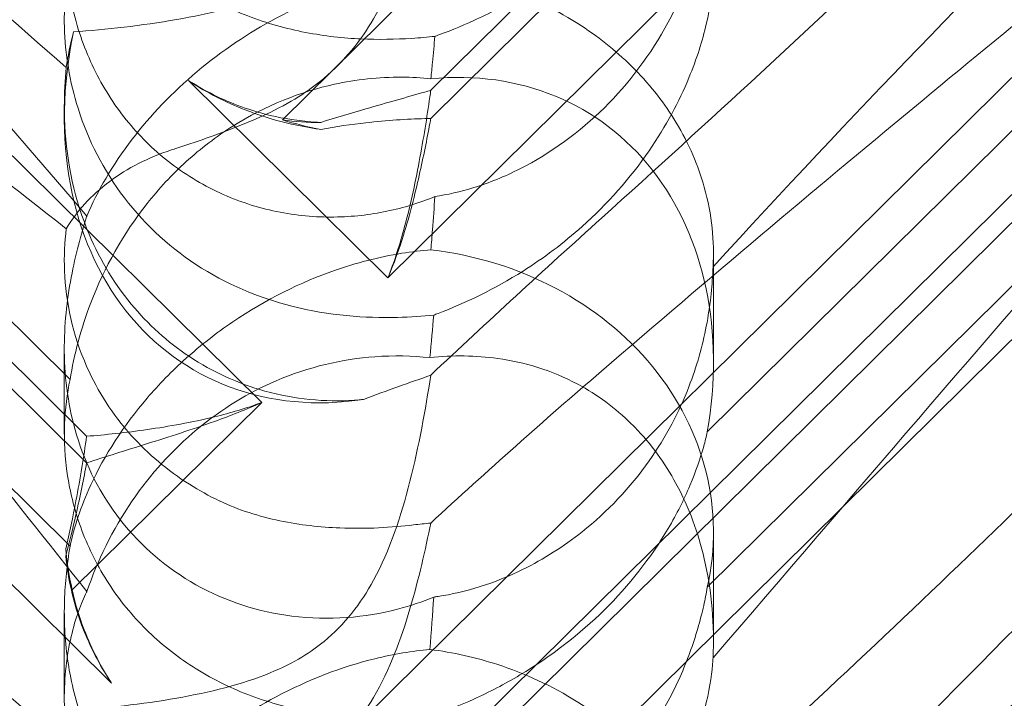
# Model space of a CAD drawing. Extents: x 13340 to 25672, y -14462 to -3013.
# Drawn here: x 20047 to 20090, y -11547 to -11517 of the extents above; entities that cross this region are included whole.
import ezdxf

# ---------------------------------------------------------------- set-up
doc = ezdxf.new("R2010")
doc.units = 0
doc.header["$MEASUREMENT"] = 0

# ---------------------------------------------------------------- blocks, each defined once
blk = doc.blocks.new('A$C4abac02f')
at = {"color": 0, "linetype": 'Continuous', "lineweight": 0}
for p, q in [((20058.934, -11521.442), (20127.2, -11453.981)), ((20114.285, -11471.854), (20065.415, -11520.147)), ((20114.285, -11473.083), (20065.415, -11521.377)), ((20117.993, -11474.529), (20063.544, -11528.336)), ((20005.834, -11482.214), (20058.025, -11533.79)), ((20058.934, -11551.089), (20127.2, -11483.627)), ((20050.374, -11536.423), (20011.803, -11498.307)), ((20114.285, -11501.5), (20065.415, -11549.794)), ((20050.374, -11535.263), (20016.73, -11502.016)), ((20114.285, -11502.729), (20065.415, -11551.023)), ((20117.993, -11504.175), (20063.544, -11557.983)), ((20051.465, -11546.046), (20011.342, -11506.396)), ((20077.498, -11535.076), (20104.713, -11508.182)), ((20026.394, -11509.8), (20049.65, -11532.782)), ((20077.498, -11541.86), (20104.713, -11514.967)), ((20026.394, -11517.078), (20049.65, -11540.06)), ((20063.544, -11528.336), (20054.83, -11519.725)), ((20049.399, -11521.37), (20049.399, -11520.866)), ((20077.768, -11532.016), (20077.768, -11527.274)), ((20049.399, -11535.165), (20049.399, -11531.413)), ((20058.025, -11533.79), (20049.727, -11541.991)), ((20077.768, -11544.2), (20077.768, -11539.458)), ((20049.399, -11546.696), (20049.399, -11542.944))]:
    blk.add_line(p, q, dxfattribs=at)
at = {"color": 0, "linetype": 'Continuous', "lineweight": 0, "extrusion": (0, 0, -1)}
for centre, major_axis, ratio, start_param, end_param in [((20063.583, -11517.994), (-8.737, -14.245), 0.784388, -0.585787, 1.147406), ((20063.583, -11535.392), (-8.737, -14.245), 0.784388, 2.607833, 4.243939), ((20063.583, -11509.753), (-14.183, 0.247), 0.873709, -1.37461, -1.252038), ((20063.583, -11505.746), (-8.737, -14.245), 0.784388, -0.452236, -0.329663), ((20063.583, -11539.399), (-14.183, 0.247), 0.873709, 1.685458, 3.321564), ((20063.583, -11535.392), (-8.737, -14.245), 0.784388, 0.69178, 0.814353), ((20063.583, -11539.399), (-14.183, 0.247), 0.873709, -0.230594, -0.108021)]:
    blk.add_ellipse(centre, major_axis=major_axis, ratio=ratio, start_param=start_param, end_param=end_param, dxfattribs=at)
at = {"color": 0, "linetype": 'Continuous', "lineweight": 0}
for points, knots in [([(20020.379, -11491.553), (20021.036, -11492.278), (20021.722, -11493.021), (20026.599, -11498.204), (20031.388, -11502.834), (20040.621, -11511.355), (20045.015, -11515.264), (20049.487, -11519.146)], [15.867439, 15.867439, 15.867439, 15.867439, 16.278815, 16.278815, 18.675757, 18.675757, 20.663569, 20.663569, 20.663569, 20.663569]), ([(20010.163, -11494.829), (20010.082, -11494.836), (20010.009, -11494.845), (20009.663, -11494.918), (20009.501, -11495.069), (20010.086, -11496.048), (20011.092, -11496.996), (20015.15, -11500.243), (20018.315, -11502.589), (20026.599, -11508.724), (20031.388, -11512.276), (20040.621, -11519.286), (20045.015, -11522.676), (20049.487, -11526.202)], [9.892609, 9.892609, 9.892609, 9.892609, 10.252484, 10.252484, 11.828724, 11.828724, 13.905795, 13.905795, 16.278815, 16.278815, 18.675757, 18.675757, 20.663569, 20.663569, 20.663569, 20.663569]), ([(20050.383, -11525.64), (20043.488, -11517.583), (20037.096, -11510.488), (20027.327, -11501.43), (20023.312, -11498.296), (20019.138, -11496.296), (20018.755, -11496.125), (20018.376, -11495.969)], [0.744825, 0.744825, 0.744825, 0.744825, 4.153495, 4.153495, 6.55298, 6.55298, 6.798196, 6.798196, 6.798196, 6.798196]), ([(20072.872, -11532.418), (20082.304, -11524.308), (20091.163, -11517.028), (20104.363, -11506.427), (20108.8, -11502.955), (20113.952, -11498.737), (20115.22, -11497.614), (20116.253, -11496.412), (20116.362, -11496.115), (20116.132, -11495.928), (20116.021, -11495.886), (20115.719, -11495.885), (20115.605, -11495.893), (20115.35, -11495.929), (20115.228, -11495.951), (20114.958, -11496.01), (20114.819, -11496.045), (20114.481, -11496.138), (20114.281, -11496.2), (20113.431, -11496.484), (20112.642, -11496.803), (20110.47, -11497.856), (20108.943, -11498.718), (20103.529, -11502.389), (20099.715, -11505.598), (20089.724, -11515.068), (20083.907, -11521.159), (20077.752, -11527.854)], [0, 0, 0, 0, 3.809464, 3.809464, 6.793872, 6.793872, 8.891779, 8.891779, 10.345777, 10.345777, 10.858696, 10.858696, 11.082023, 11.082023, 11.254541, 11.254541, 11.428064, 11.428064, 11.676888, 11.676888, 12.567912, 12.567912, 13.801165, 13.801165, 16.215927, 16.215927, 19.082552, 19.082552, 19.082552, 19.082552]), ([(20072.872, -11525.734), (20082.304, -11517.233), (20091.163, -11508.873), (20100.166, -11499.636), (20101.665, -11498.063), (20103.058, -11496.563)], [0, 0, 0, 0, 3.809464, 3.809464, 4.634078, 4.634078, 4.634078, 4.634078]), ([(20049.65, -11503.135), (20049.519, -11503.742), (20049.431, -11504.425), (20049.382, -11505.79), (20049.418, -11506.551), (20049.662, -11508.127), (20049.87, -11508.942), (20050.471, -11510.537), (20050.864, -11511.319), (20051.813, -11512.78), (20052.369, -11513.458), (20052.977, -11514.059), (20053.585, -11514.659), (20054.275, -11515.213), (20055.775, -11516.172), (20056.583, -11516.577), (20058.247, -11517.22), (20059.103, -11517.458), (20060.783, -11517.782), (20061.605, -11517.869), (20063.11, -11517.938), (20063.88, -11517.925), (20064.94, -11517.856), (20065.28, -11517.825), (20065.596, -11517.791)], [8.424608, 8.424608, 8.424608, 8.424608, 8.672959, 8.672959, 8.930855, 8.930855, 9.188751, 9.188751, 9.446647, 9.446647, 9.704543, 9.704543, 9.704543, 9.962439, 9.962439, 10.220335, 10.220335, 10.478231, 10.478231, 10.736127, 10.736127, 10.985977, 10.985977, 11.112966, 11.112966, 11.112966, 11.112966]), ([(20050.383, -11542.049), (20043.488, -11533.375), (20037.096, -11525.234), (20027.327, -11513.807), (20023.312, -11509.453), (20019.138, -11505.805), (20018.755, -11505.479), (20018.376, -11505.165)], [0.744825, 0.744825, 0.744825, 0.744825, 4.153495, 4.153495, 6.55298, 6.55298, 6.798196, 6.798196, 6.798196, 6.798196]), ([(20065.596, -11517.791), (20066.132, -11517.597), (20066.705, -11517.368), (20067.957, -11516.798), (20068.641, -11516.445), (20070.654, -11515.246), (20071.942, -11514.249), (20074.06, -11512.157), (20075.043, -11510.909), (20076.164, -11509.011), (20076.481, -11508.374), (20076.996, -11507.157), (20077.194, -11506.576), (20077.399, -11505.844), (20077.452, -11505.634), (20077.498, -11505.429)], [3.045204, 3.045204, 3.045204, 3.045204, 3.243554, 3.243554, 3.468142, 3.468142, 3.917318, 3.917318, 4.366493, 4.366493, 4.591081, 4.591081, 4.815668, 4.815668, 4.904657, 4.904657, 4.904657, 4.904657]), ([(20103.058, -11526.209), (20106.707, -11522.28), (20109.636, -11518.845), (20113.952, -11513.068), (20115.22, -11510.906), (20116.253, -11508.271), (20116.362, -11507.473), (20116.132, -11506.808), (20116.021, -11506.626), (20115.719, -11506.465), (20115.605, -11506.427), (20115.35, -11506.398), (20115.228, -11506.4), (20114.958, -11506.431), (20114.819, -11506.461), (20114.481, -11506.555), (20114.281, -11506.629), (20113.431, -11506.993), (20112.642, -11507.465), (20110.47, -11509.032), (20108.943, -11510.318), (20103.529, -11515.443), (20099.715, -11519.603), (20089.724, -11530.95), (20083.907, -11537.799), (20077.752, -11544.941)], [4.634078, 4.634078, 4.634078, 4.634078, 6.793872, 6.793872, 8.891779, 8.891779, 10.345777, 10.345777, 10.858696, 10.858696, 11.082023, 11.082023, 11.254541, 11.254541, 11.428064, 11.428064, 11.676888, 11.676888, 12.567912, 12.567912, 13.801165, 13.801165, 16.215927, 16.215927, 19.082552, 19.082552, 19.082552, 19.082552]), ([(20065.41, -11509.409), (20065.183, -11510.543), (20064.891, -11511.85), (20064.116, -11514.46), (20063.621, -11515.809), (20062.636, -11517.498), (20062.322, -11517.959), (20061.596, -11518.839), (20061.195, -11519.245), (20060.751, -11519.62)], [1.6870118, 1.6870118, 1.6870118, 1.6870118, 1.9297069, 1.9297069, 2.1717669, 2.1717669, 2.2664293, 2.2664293, 2.3614409, 2.3614409, 2.3614409, 2.3614409]), ([(20049.65, -11510.414), (20049.519, -11511.189), (20049.431, -11512.018), (20049.382, -11513.619), (20049.418, -11514.483), (20049.662, -11516.226), (20049.87, -11517.105), (20050.471, -11518.797), (20050.864, -11519.612), (20051.813, -11521.115), (20052.369, -11521.802), (20052.977, -11522.403), (20053.585, -11523.004), (20054.275, -11523.548), (20055.775, -11524.465), (20056.583, -11524.837), (20058.247, -11525.382), (20059.103, -11525.556), (20060.783, -11525.714), (20061.605, -11525.698), (20063.11, -11525.531), (20063.88, -11525.37), (20064.94, -11525.044), (20065.28, -11524.921), (20065.596, -11524.792)], [8.424608, 8.424608, 8.424608, 8.424608, 8.672959, 8.672959, 8.930855, 8.930855, 9.188751, 9.188751, 9.446647, 9.446647, 9.704543, 9.704543, 9.704543, 9.962439, 9.962439, 10.220335, 10.220335, 10.478231, 10.478231, 10.736127, 10.736127, 10.985977, 10.985977, 11.112966, 11.112966, 11.112966, 11.112966]), ([(20065.544, -11529.969), (20065.056, -11530.016), (20064.526, -11530.053), (20062.545, -11530.104), (20060.977, -11529.996), (20057.9, -11529.216), (20056.466, -11528.619), (20053.886, -11526.923), (20052.765, -11525.866), (20050.963, -11523.391), (20050.333, -11522.056), (20049.583, -11519.536), (20049.41, -11518.324), (20049.39, -11516.123), (20049.51, -11515.18), (20049.888, -11513.556), (20050.134, -11512.914), (20050.377, -11512.417), (20050.38, -11512.41), (20050.383, -11512.403)], [6.200217, 6.200217, 6.200217, 6.200217, 6.405815, 6.405815, 6.91435, 6.91435, 7.365922, 7.365922, 7.799981, 7.799981, 8.229132, 8.229132, 8.61452, 8.61452, 8.96222, 8.96222, 9.305907, 9.305907, 9.310787, 9.310787, 9.310787, 9.310787]), ([(20065.596, -11524.792), (20066.132, -11524.71), (20066.705, -11524.581), (20067.957, -11524.193), (20068.641, -11523.918), (20070.654, -11522.901), (20071.942, -11521.955), (20074.06, -11519.863), (20075.043, -11518.564), (20076.164, -11516.484), (20076.481, -11515.769), (20076.996, -11514.358), (20077.194, -11513.662), (20077.399, -11512.748), (20077.452, -11512.481), (20077.498, -11512.214)], [3.045204, 3.045204, 3.045204, 3.045204, 3.243554, 3.243554, 3.468142, 3.468142, 3.917318, 3.917318, 4.366493, 4.366493, 4.591081, 4.591081, 4.815668, 4.815668, 4.904657, 4.904657, 4.904657, 4.904657]), ([(20060.751, -11514.577), (20060.215, -11515.02), (20059.471, -11515.509), (20057.149, -11516.463), (20055.74, -11516.805), (20052.773, -11517.327), (20051.209, -11517.494), (20049.807, -11517.598)], [0, 0, 0, 0, 0.2108998, 0.2108998, 0.4532032, 0.4532032, 0.7136693, 0.7136693, 0.7136693, 0.7136693]), ([(20050.383, -11525.64), (20050.848, -11524.557), (20051.499, -11523.418), (20053.166, -11521.242), (20054.116, -11520.243), (20056.282, -11518.425), (20057.444, -11517.645), (20060.082, -11516.24), (20061.54, -11515.687), (20063.798, -11515.133), (20064.602, -11515), (20065.377, -11514.93)], [5.234746, 5.234746, 5.234746, 5.234746, 5.54822, 5.54822, 5.835046, 5.835046, 6.117419, 6.117419, 6.450005, 6.450005, 6.641461, 6.641461, 6.641461, 6.641461]), ([(20074.19, -11519.099), (20073.474, -11518.392), (20072.684, -11517.769), (20070.696, -11516.506), (20069.505, -11515.97), (20067.379, -11515.279), (20066.386, -11515.057), (20065.377, -11514.93)], [-3.003967, -3.003967, -3.003967, -3.003967, -2.590179, -2.590179, -2.026922, -2.026922, -1.561112, -1.561112, -1.561112, -1.561112]), ([(20077.752, -11515.294), (20077.749, -11515.336), (20077.746, -11515.379), (20077.708, -11515.9), (20077.629, -11516.512), (20077.287, -11517.976), (20077.038, -11518.775), (20076.269, -11520.628), (20075.695, -11521.713), (20074.124, -11523.992), (20073.125, -11525.119), (20071.216, -11526.827), (20070.342, -11527.48), (20069.446, -11528.046), (20068.2, -11528.833), (20066.928, -11529.438), (20065.668, -11529.922), (20065.606, -11529.946), (20065.544, -11529.969)], [6.808223, 6.808223, 6.808223, 6.808223, 6.838917, 6.838917, 7.168203, 7.168203, 7.489185, 7.489185, 7.884391, 7.884391, 8.327882, 8.327882, 8.659941, 8.659941, 8.659941, 9.122051, 9.122051, 9.14637, 9.14637, 9.14637, 9.14637]), ([(20065.596, -11517.791), (20065.56, -11518.157), (20065.524, -11518.539), (20065.465, -11519.159), (20065.443, -11519.398), (20065.421, -11519.642)], [8.5023876, 8.5023876, 8.5023876, 8.5023876, 8.6649959, 8.6649959, 8.7617863, 8.7617863, 8.7617863, 8.7617863]), ([(20077.752, -11527.854), (20077.811, -11526.764), (20077.707, -11525.59), (20077.106, -11523.454), (20076.706, -11522.497), (20075.644, -11520.744), (20075.045, -11519.968), (20074.284, -11519.193), (20074.237, -11519.146), (20074.19, -11519.099)], [-4.6011, -4.6011, -4.6011, -4.6011, -3.947702, -3.947702, -3.450402, -3.450402, -3.031118, -3.031118, -3.003967, -3.003967, -3.003967, -3.003967]), ([(20065.421, -11519.642), (20065.003, -11519.6), (20064.576, -11519.577), (20063.148, -11519.57), (20062.136, -11519.682), (20059.75, -11520.203), (20058.188, -11520.815), (20056.043, -11522.17), (20055.359, -11522.691), (20054.099, -11523.835), (20053.523, -11524.457), (20051.993, -11526.386), (20051.142, -11527.902), (20050.122, -11530.573), (20049.827, -11531.719), (20049.65, -11532.782)], [2.301423, 2.301423, 2.301423, 2.301423, 2.436149, 2.436149, 2.749398, 2.749398, 3.240858, 3.240858, 3.486589, 3.486589, 3.732319, 3.732319, 4.227448, 4.227448, 4.594556, 4.594556, 4.594556, 4.594556]), ([(20060.751, -11519.62), (20060.215, -11520.073), (20059.471, -11520.589), (20057.149, -11521.717), (20055.74, -11522.21), (20054.233, -11522.702), (20054.156, -11522.727), (20054.079, -11522.752)], [0, 0, 0, 0, 0.2108998, 0.2108998, 0.4532032, 0.4532032, 0.466263, 0.466263, 0.466263, 0.466263]), ([(20054.83, -11519.725), (20054.899, -11519.771), (20054.97, -11519.817), (20055.797, -11520.341), (20056.614, -11520.745), (20057.692, -11521.151), (20057.931, -11521.233), (20058.17, -11521.309)], [5.087435, 5.087435, 5.087435, 5.087435, 5.1117169, 5.1117169, 5.3711624, 5.3711624, 5.4438803, 5.4438803, 5.4438803, 5.4438803]), ([(20058.17, -11521.186), (20057.931, -11521.124), (20057.692, -11521.054), (20056.614, -11520.698), (20055.797, -11520.321), (20054.97, -11519.814), (20054.899, -11519.77), (20054.83, -11519.725)], [4.2606624, 4.2606624, 4.2606624, 4.2606624, 4.3333803, 4.3333803, 4.5928258, 4.5928258, 4.6171077, 4.6171077, 4.6171077, 4.6171077]), ([(20065.415, -11520.147), (20065.33, -11520.172), (20065.243, -11520.198), (20064.37, -11520.45), (20063.497, -11520.693), (20061.938, -11521.144), (20061.276, -11521.34), (20060.607, -11521.554)], [3.8311965, 3.8311965, 3.8311965, 3.8311965, 3.8654979, 3.8654979, 4.1769445, 4.1769445, 4.3934401, 4.3934401, 4.3934401, 4.3934401]), ([(20063.544, -11528.336), (20063.807, -11527.672), (20064.027, -11526.984), (20064.5, -11525.278), (20064.721, -11524.253), (20065.095, -11522.272), (20065.247, -11521.317), (20065.388, -11520.341), (20065.402, -11520.244), (20065.415, -11520.147)], [5.525418, 5.525418, 5.525418, 5.525418, 5.7396082, 5.7396082, 6.0510548, 6.0510548, 6.3625014, 6.3625014, 6.3968029, 6.3968029, 6.3968029, 6.3968029]), ([(20049.399, -11520.866), (20049.399, -11521.042), (20049.402, -11521.219), (20049.461, -11522.998), (20049.759, -11524.637), (20050.86, -11527.386), (20051.506, -11528.497), (20053.054, -11530.37), (20053.908, -11531.145), (20055.881, -11532.456), (20056.997, -11532.965), (20059.468, -11533.65), (20060.796, -11533.773), (20062.214, -11533.677), (20062.348, -11533.666), (20062.48, -11533.653)], [1.667839, 1.667839, 1.667839, 1.667839, 1.724788, 1.724788, 2.235551, 2.235551, 2.617943, 2.617943, 2.957606, 2.957606, 3.317442, 3.317442, 3.717547, 3.717547, 3.759563, 3.759563, 3.759563, 3.759563]), ([(20020.379, -11521.199), (20021.036, -11521.925), (20021.722, -11522.667), (20026.599, -11527.85), (20031.388, -11532.48), (20040.621, -11541.002), (20045.015, -11544.91), (20049.487, -11548.793)], [15.867439, 15.867439, 15.867439, 15.867439, 16.278815, 16.278815, 18.675757, 18.675757, 20.663569, 20.663569, 20.663569, 20.663569]), ([(20060.607, -11521.554), (20060.414, -11521.545), (20060.219, -11521.531), (20059.408, -11521.454), (20058.785, -11521.346), (20058.17, -11521.186)], [4.0146681, 4.0146681, 4.0146681, 4.0146681, 4.0739348, 4.0739348, 4.2606624, 4.2606624, 4.2606624, 4.2606624]), ([(20060.607, -11521.858), (20060.414, -11521.831), (20060.219, -11521.8), (20059.408, -11521.654), (20058.785, -11521.503), (20058.17, -11521.309)], [4.0146681, 4.0146681, 4.0146681, 4.0146681, 4.0739348, 4.0739348, 4.2606624, 4.2606624, 4.2606624, 4.2606624]), ([(20065.415, -11521.377), (20065.33, -11521.378), (20065.243, -11521.381), (20064.37, -11521.407), (20063.497, -11521.463), (20061.938, -11521.639), (20061.276, -11521.734), (20060.607, -11521.858)], [3.8311965, 3.8311965, 3.8311965, 3.8311965, 3.8654979, 3.8654979, 4.1769445, 4.1769445, 4.3934401, 4.3934401, 4.3934401, 4.3934401]), ([(20063.544, -11528.336), (20063.807, -11527.725), (20064.027, -11527.101), (20064.5, -11525.585), (20064.721, -11524.698), (20065.095, -11523.043), (20065.247, -11522.274), (20065.388, -11521.524), (20065.402, -11521.45), (20065.415, -11521.377)], [5.525418, 5.525418, 5.525418, 5.525418, 5.7396082, 5.7396082, 6.0510548, 6.0510548, 6.3625014, 6.3625014, 6.3968029, 6.3968029, 6.3968029, 6.3968029]), ([(20054.079, -11522.752), (20053.068, -11523.079), (20052.156, -11523.555), (20050.567, -11524.735), (20049.921, -11525.443), (20049.487, -11526.202)], [0, 0, 0, 0, 0.3495311, 0.3495311, 0.7227276, 0.7227276, 0.7227276, 0.7227276]), ([(20010.163, -11524.476), (20010.082, -11524.482), (20010.009, -11524.491), (20009.663, -11524.564), (20009.501, -11524.715), (20010.086, -11525.694), (20011.092, -11526.643), (20015.15, -11529.889), (20018.315, -11532.236), (20026.599, -11538.371), (20031.388, -11541.922), (20040.621, -11548.932), (20045.015, -11552.323), (20049.487, -11555.849)], [9.892609, 9.892609, 9.892609, 9.892609, 10.252484, 10.252484, 11.828724, 11.828724, 13.905795, 13.905795, 16.278815, 16.278815, 18.675757, 18.675757, 20.663569, 20.663569, 20.663569, 20.663569]), ([(20065.596, -11524.792), (20065.56, -11525.269), (20065.524, -11525.754), (20065.465, -11526.527), (20065.443, -11526.82), (20065.421, -11527.117)], [8.5023876, 8.5023876, 8.5023876, 8.5023876, 8.6649959, 8.6649959, 8.7617863, 8.7617863, 8.7617863, 8.7617863]), ([(20050.383, -11555.287), (20043.488, -11547.23), (20037.096, -11540.134), (20027.327, -11531.076), (20023.312, -11527.942), (20019.138, -11525.942), (20018.755, -11525.771), (20018.376, -11525.615)], [0.744825, 0.744825, 0.744825, 0.744825, 4.153495, 4.153495, 6.55298, 6.55298, 6.798196, 6.798196, 6.798196, 6.798196]), ([(20065.544, -11542.287), (20065.056, -11542.488), (20064.526, -11542.669), (20062.545, -11543.184), (20060.977, -11543.326), (20057.9, -11542.936), (20056.466, -11542.483), (20053.886, -11541.038), (20052.765, -11540.088), (20050.963, -11537.79), (20050.333, -11536.518), (20049.583, -11534.026), (20049.41, -11532.789), (20049.39, -11530.412), (20049.51, -11529.334), (20049.888, -11527.323), (20050.134, -11526.441), (20050.377, -11525.662), (20050.38, -11525.651), (20050.383, -11525.64)], [6.200217, 6.200217, 6.200217, 6.200217, 6.405815, 6.405815, 6.91435, 6.91435, 7.365922, 7.365922, 7.799981, 7.799981, 8.229132, 8.229132, 8.61452, 8.61452, 8.96222, 8.96222, 9.305907, 9.305907, 9.310787, 9.310787, 9.310787, 9.310787]), ([(20072.872, -11562.064), (20082.304, -11553.954), (20091.163, -11546.674), (20104.363, -11536.074), (20108.8, -11532.601), (20113.952, -11528.383), (20115.22, -11527.261), (20116.253, -11526.059), (20116.362, -11525.761), (20116.132, -11525.574), (20116.021, -11525.532), (20115.719, -11525.532), (20115.605, -11525.539), (20115.35, -11525.575), (20115.228, -11525.597), (20114.958, -11525.656), (20114.819, -11525.691), (20114.481, -11525.784), (20114.281, -11525.847), (20113.431, -11526.131), (20112.642, -11526.45), (20110.47, -11527.503), (20108.943, -11528.365), (20103.529, -11532.035), (20099.715, -11535.244), (20089.724, -11544.714), (20083.907, -11550.805), (20077.752, -11557.5)], [0, 0, 0, 0, 3.809464, 3.809464, 6.793872, 6.793872, 8.891779, 8.891779, 10.345777, 10.345777, 10.858696, 10.858696, 11.082023, 11.082023, 11.254541, 11.254541, 11.428064, 11.428064, 11.676888, 11.676888, 12.567912, 12.567912, 13.801165, 13.801165, 16.215927, 16.215927, 19.082552, 19.082552, 19.082552, 19.082552]), ([(20049.487, -11526.202), (20049.415, -11526.771), (20049.382, -11527.386), (20049.461, -11529.383), (20049.759, -11530.825), (20050.86, -11533.294), (20051.506, -11534.309), (20053.054, -11536.036), (20053.908, -11536.758), (20055.286, -11537.627), (20055.723, -11537.867), (20056.173, -11538.083)], [1.476307, 1.476307, 1.476307, 1.476307, 1.724788, 1.724788, 2.235551, 2.235551, 2.617943, 2.617943, 2.957606, 2.957606, 3.106372, 3.106372, 3.106372, 3.106372]), ([(20072.872, -11555.381), (20082.304, -11546.879), (20091.163, -11538.519), (20100.166, -11529.282), (20101.665, -11527.71), (20103.058, -11526.209)], [0, 0, 0, 0, 3.809464, 3.809464, 4.634078, 4.634078, 4.634078, 4.634078]), ([(20065.421, -11527.117), (20065.003, -11527.15), (20064.576, -11527.2), (20063.148, -11527.43), (20062.136, -11527.694), (20059.75, -11528.527), (20058.188, -11529.295), (20056.043, -11530.753), (20055.359, -11531.289), (20054.099, -11532.416), (20053.523, -11533.008), (20051.993, -11534.791), (20051.142, -11536.119), (20050.122, -11538.335), (20049.827, -11539.248), (20049.65, -11540.06)], [2.301423, 2.301423, 2.301423, 2.301423, 2.436149, 2.436149, 2.749398, 2.749398, 3.240858, 3.240858, 3.486589, 3.486589, 3.732319, 3.732319, 4.227448, 4.227448, 4.594556, 4.594556, 4.594556, 4.594556]), ([(20077.752, -11527.854), (20077.749, -11527.918), (20077.746, -11527.983), (20077.708, -11528.758), (20077.629, -11529.562), (20077.287, -11531.32), (20077.038, -11532.212), (20076.269, -11534.192), (20075.695, -11535.291), (20074.124, -11537.514), (20073.125, -11538.564), (20071.216, -11540.081), (20070.342, -11540.634), (20069.446, -11541.076), (20068.2, -11541.69), (20066.928, -11542.081), (20065.668, -11542.27), (20065.606, -11542.279), (20065.544, -11542.287)], [6.808223, 6.808223, 6.808223, 6.808223, 6.838917, 6.838917, 7.168203, 7.168203, 7.489185, 7.489185, 7.884391, 7.884391, 8.327882, 8.327882, 8.659941, 8.659941, 8.659941, 9.122051, 9.122051, 9.14637, 9.14637, 9.14637, 9.14637]), ([(20050.383, -11542.049), (20050.848, -11540.706), (20051.499, -11539.358), (20053.166, -11536.921), (20054.116, -11535.864), (20056.282, -11534.065), (20057.444, -11533.36), (20060.082, -11532.23), (20061.54, -11531.892), (20063.798, -11531.727), (20064.602, -11531.746), (20065.377, -11531.828)], [5.234746, 5.234746, 5.234746, 5.234746, 5.54822, 5.54822, 5.835046, 5.835046, 6.117419, 6.117419, 6.450005, 6.450005, 6.641461, 6.641461, 6.641461, 6.641461]), ([(20074.19, -11534.729), (20073.474, -11534.021), (20072.684, -11533.444), (20070.696, -11532.38), (20069.505, -11532.026), (20067.379, -11531.729), (20066.386, -11531.718), (20065.377, -11531.828)], [-3.003967, -3.003967, -3.003967, -3.003967, -2.590179, -2.590179, -2.026922, -2.026922, -1.561112, -1.561112, -1.561112, -1.561112]), ([(20065.41, -11532.597), (20065.183, -11534.104), (20064.891, -11535.704), (20064.116, -11538.749), (20063.621, -11540.25), (20062.636, -11542.057), (20062.322, -11542.542), (20061.596, -11543.448), (20061.195, -11543.856), (20060.751, -11544.223)], [1.6870118, 1.6870118, 1.6870118, 1.6870118, 1.9297069, 1.9297069, 2.1717669, 2.1717669, 2.2664293, 2.2664293, 2.3614409, 2.3614409, 2.3614409, 2.3614409]), ([(20049.65, -11532.782), (20049.519, -11533.388), (20049.431, -11534.072), (20049.382, -11535.436), (20049.418, -11536.198), (20049.662, -11537.774), (20049.87, -11538.588), (20050.471, -11540.183), (20050.864, -11540.966), (20051.813, -11542.426), (20052.369, -11543.104), (20052.977, -11543.705), (20053.585, -11544.306), (20054.275, -11544.86), (20055.775, -11545.819), (20056.583, -11546.224), (20058.247, -11546.866), (20059.103, -11547.104), (20060.783, -11547.428), (20061.605, -11547.515), (20063.11, -11547.585), (20063.88, -11547.571), (20064.94, -11547.502), (20065.28, -11547.471), (20065.596, -11547.438)], [8.424608, 8.424608, 8.424608, 8.424608, 8.672959, 8.672959, 8.930855, 8.930855, 9.188751, 9.188751, 9.446647, 9.446647, 9.704543, 9.704543, 9.704543, 9.962439, 9.962439, 10.220335, 10.220335, 10.478231, 10.478231, 10.736127, 10.736127, 10.985977, 10.985977, 11.112966, 11.112966, 11.112966, 11.112966]), ([(20050.374, -11536.423), (20051.189, -11536.158), (20052.087, -11535.88), (20053.977, -11535.285), (20054.969, -11534.97), (20056.656, -11534.365), (20057.35, -11534.096), (20058.025, -11533.79)], [3.8441239, 3.8441239, 3.8441239, 3.8441239, 4.1615449, 4.1615449, 4.4799349, 4.4799349, 4.7039593, 4.7039593, 4.7039593, 4.7039593]), ([(20050.374, -11535.263), (20051.189, -11535.198), (20052.087, -11535.104), (20053.977, -11534.833), (20054.969, -11534.656), (20056.656, -11534.244), (20057.35, -11534.042), (20058.025, -11533.79)], [3.8441239, 3.8441239, 3.8441239, 3.8441239, 4.1615449, 4.1615449, 4.4799349, 4.4799349, 4.7039593, 4.7039593, 4.7039593, 4.7039593]), ([(20050.383, -11571.696), (20043.488, -11563.021), (20037.096, -11554.88), (20027.327, -11543.454), (20023.312, -11539.099), (20019.138, -11535.451), (20018.755, -11535.125), (20018.376, -11534.812)], [0.744825, 0.744825, 0.744825, 0.744825, 4.153495, 4.153495, 6.55298, 6.55298, 6.798196, 6.798196, 6.798196, 6.798196]), ([(20077.752, -11544.941), (20077.811, -11543.54), (20077.707, -11542.07), (20077.106, -11539.502), (20076.706, -11538.386), (20075.644, -11536.433), (20075.045, -11535.604), (20074.284, -11534.822), (20074.237, -11534.775), (20074.19, -11534.729)], [-4.6011, -4.6011, -4.6011, -4.6011, -3.947702, -3.947702, -3.450402, -3.450402, -3.031118, -3.031118, -3.003967, -3.003967, -3.003967, -3.003967]), ([(20049.46, -11540.185), (20049.631, -11539.479), (20049.778, -11538.774), (20050.095, -11537.096), (20050.247, -11536.142), (20050.374, -11535.263)], [5.8345592, 5.8345592, 5.8345592, 5.8345592, 6.0510548, 6.0510548, 6.3621798, 6.3621798, 6.3621798, 6.3621798]), ([(20065.596, -11547.438), (20066.132, -11547.243), (20066.705, -11547.014), (20067.957, -11546.444), (20068.641, -11546.091), (20070.654, -11544.893), (20071.942, -11543.896), (20074.06, -11541.803), (20075.043, -11540.556), (20076.164, -11538.657), (20076.481, -11538.021), (20076.996, -11536.803), (20077.194, -11536.222), (20077.399, -11535.491), (20077.452, -11535.281), (20077.498, -11535.076)], [3.045204, 3.045204, 3.045204, 3.045204, 3.243554, 3.243554, 3.468142, 3.468142, 3.917318, 3.917318, 4.366493, 4.366493, 4.591081, 4.591081, 4.815668, 4.815668, 4.904657, 4.904657, 4.904657, 4.904657]), ([(20103.058, -11555.856), (20106.707, -11551.927), (20109.636, -11548.492), (20113.952, -11542.714), (20115.22, -11540.552), (20116.253, -11537.917), (20116.362, -11537.12), (20116.132, -11536.454), (20116.021, -11536.273), (20115.719, -11536.111), (20115.605, -11536.073), (20115.35, -11536.045), (20115.228, -11536.046), (20114.958, -11536.077), (20114.819, -11536.107), (20114.481, -11536.201), (20114.281, -11536.276), (20113.431, -11536.639), (20112.642, -11537.112), (20110.47, -11538.678), (20108.943, -11539.965), (20103.529, -11545.089), (20099.715, -11549.249), (20089.724, -11560.596), (20083.907, -11567.446), (20077.752, -11574.587)], [4.634078, 4.634078, 4.634078, 4.634078, 6.793872, 6.793872, 8.891779, 8.891779, 10.345777, 10.345777, 10.858696, 10.858696, 11.082023, 11.082023, 11.254541, 11.254541, 11.428064, 11.428064, 11.676888, 11.676888, 12.567912, 12.567912, 13.801165, 13.801165, 16.215927, 16.215927, 19.082552, 19.082552, 19.082552, 19.082552]), ([(20049.46, -11540.489), (20049.631, -11539.873), (20049.778, -11539.269), (20050.095, -11537.867), (20050.247, -11537.098), (20050.374, -11536.423)], [5.8345592, 5.8345592, 5.8345592, 5.8345592, 6.0510548, 6.0510548, 6.3621798, 6.3621798, 6.3621798, 6.3621798]), ([(20056.173, -11538.083), (20056.178, -11538.085), (20056.182, -11538.087), (20057.019, -11538.485), (20057.911, -11538.766), (20059.696, -11539.139), (20060.583, -11539.235), (20062.603, -11539.315), (20063.699, -11539.25), (20064.66, -11539.134)], [0, 0, 0, 0, 0.001439, 0.001439, 0.2807591, 0.2807591, 0.5525922, 0.5525922, 0.9200023, 0.9200023, 0.9200023, 0.9200023]), ([(20065.41, -11539.055), (20065.183, -11540.189), (20064.891, -11541.497), (20064.116, -11544.106), (20063.621, -11545.456), (20062.636, -11547.144), (20062.322, -11547.606), (20061.596, -11548.486), (20061.195, -11548.891), (20060.751, -11549.267)], [1.6870118, 1.6870118, 1.6870118, 1.6870118, 1.9297069, 1.9297069, 2.1717669, 2.1717669, 2.2664293, 2.2664293, 2.3614409, 2.3614409, 2.3614409, 2.3614409]), ([(20049.65, -11540.06), (20049.519, -11540.835), (20049.431, -11541.665), (20049.382, -11543.265), (20049.418, -11544.129), (20049.662, -11545.872), (20049.87, -11546.751), (20050.471, -11548.443), (20050.864, -11549.258), (20051.813, -11550.761), (20052.369, -11551.449), (20052.977, -11552.049), (20053.585, -11552.65), (20054.275, -11553.195), (20055.775, -11554.111), (20056.583, -11554.483), (20058.247, -11555.029), (20059.103, -11555.202), (20060.783, -11555.36), (20061.605, -11555.345), (20063.11, -11555.177), (20063.88, -11555.016), (20064.94, -11554.69), (20065.28, -11554.567), (20065.596, -11554.438)], [8.424608, 8.424608, 8.424608, 8.424608, 8.672959, 8.672959, 8.930855, 8.930855, 9.188751, 9.188751, 9.446647, 9.446647, 9.704543, 9.704543, 9.704543, 9.962439, 9.962439, 10.220335, 10.220335, 10.478231, 10.478231, 10.736127, 10.736127, 10.985977, 10.985977, 11.112966, 11.112966, 11.112966, 11.112966]), ([(20049.924, -11542.684), (20049.745, -11542.059), (20049.614, -11541.422), (20049.501, -11540.586), (20049.478, -11540.385), (20049.46, -11540.185)], [5.4438803, 5.4438803, 5.4438803, 5.4438803, 5.6306079, 5.6306079, 5.6898746, 5.6898746, 5.6898746, 5.6898746]), ([(20049.924, -11542.806), (20049.745, -11542.216), (20049.614, -11541.621), (20049.501, -11540.855), (20049.478, -11540.671), (20049.46, -11540.489)], [5.4438803, 5.4438803, 5.4438803, 5.4438803, 5.6306079, 5.6306079, 5.6898746, 5.6898746, 5.6898746, 5.6898746]), ([(20065.544, -11559.615), (20065.056, -11559.662), (20064.526, -11559.7), (20062.545, -11559.75), (20060.977, -11559.642), (20057.9, -11558.862), (20056.466, -11558.265), (20053.886, -11556.57), (20052.765, -11555.512), (20050.963, -11553.038), (20050.333, -11551.703), (20049.583, -11549.182), (20049.41, -11547.97), (20049.39, -11545.77), (20049.51, -11544.827), (20049.888, -11543.202), (20050.134, -11542.56), (20050.377, -11542.063), (20050.38, -11542.056), (20050.383, -11542.049)], [6.200217, 6.200217, 6.200217, 6.200217, 6.405815, 6.405815, 6.91435, 6.91435, 7.365922, 7.365922, 7.799981, 7.799981, 8.229132, 8.229132, 8.61452, 8.61452, 8.96222, 8.96222, 9.305907, 9.305907, 9.310787, 9.310787, 9.310787, 9.310787]), ([(20065.596, -11554.438), (20066.132, -11554.356), (20066.705, -11554.228), (20067.957, -11553.839), (20068.641, -11553.564), (20070.654, -11552.548), (20071.942, -11551.601), (20074.06, -11549.509), (20075.043, -11548.211), (20076.164, -11546.131), (20076.481, -11545.416), (20076.996, -11544.005), (20077.194, -11543.309), (20077.399, -11542.394), (20077.452, -11542.127), (20077.498, -11541.86)], [3.045204, 3.045204, 3.045204, 3.045204, 3.243554, 3.243554, 3.468142, 3.468142, 3.917318, 3.917318, 4.366493, 4.366493, 4.591081, 4.591081, 4.815668, 4.815668, 4.904657, 4.904657, 4.904657, 4.904657]), ([(20051.465, -11546.046), (20051.419, -11545.976), (20051.374, -11545.906), (20050.852, -11545.08), (20050.457, -11544.26), (20050.071, -11543.169), (20049.994, -11542.927), (20049.924, -11542.684)], [5.087435, 5.087435, 5.087435, 5.087435, 5.1117169, 5.1117169, 5.3711624, 5.3711624, 5.4438803, 5.4438803, 5.4438803, 5.4438803]), ([(20049.924, -11542.806), (20049.994, -11543.036), (20050.071, -11543.266), (20050.457, -11544.306), (20050.852, -11545.101), (20051.374, -11545.909), (20051.419, -11545.978), (20051.465, -11546.046)], [4.2606624, 4.2606624, 4.2606624, 4.2606624, 4.3333803, 4.3333803, 4.5928258, 4.5928258, 4.6171077, 4.6171077, 4.6171077, 4.6171077]), ([(20060.751, -11544.223), (20060.215, -11544.666), (20059.471, -11545.156), (20057.149, -11546.109), (20055.74, -11546.451), (20052.773, -11546.973), (20051.209, -11547.14), (20049.807, -11547.244)], [0, 0, 0, 0, 0.2108998, 0.2108998, 0.4532032, 0.4532032, 0.7136693, 0.7136693, 0.7136693, 0.7136693]), ([(20050.383, -11555.287), (20050.848, -11554.204), (20051.499, -11553.064), (20053.166, -11550.888), (20054.116, -11549.89), (20056.282, -11548.072), (20057.444, -11547.291), (20060.082, -11545.887), (20061.54, -11545.334), (20063.798, -11544.779), (20064.602, -11544.646), (20065.377, -11544.577)], [5.234746, 5.234746, 5.234746, 5.234746, 5.54822, 5.54822, 5.835046, 5.835046, 6.117419, 6.117419, 6.450005, 6.450005, 6.641461, 6.641461, 6.641461, 6.641461]), ([(20074.19, -11548.746), (20073.474, -11548.038), (20072.684, -11547.416), (20070.696, -11546.152), (20069.505, -11545.616), (20067.379, -11544.925), (20066.386, -11544.703), (20065.377, -11544.577)], [-3.003967, -3.003967, -3.003967, -3.003967, -2.590179, -2.590179, -2.026922, -2.026922, -1.561112, -1.561112, -1.561112, -1.561112]), ([(20077.752, -11544.941), (20077.749, -11544.982), (20077.746, -11545.025), (20077.708, -11545.546), (20077.629, -11546.158), (20077.287, -11547.623), (20077.038, -11548.421), (20076.269, -11550.275), (20075.695, -11551.36), (20074.124, -11553.638), (20073.125, -11554.765), (20071.216, -11556.473), (20070.342, -11557.127), (20069.446, -11557.692), (20068.2, -11558.479), (20066.928, -11559.084), (20065.668, -11559.568), (20065.606, -11559.592), (20065.544, -11559.615)], [6.808223, 6.808223, 6.808223, 6.808223, 6.838917, 6.838917, 7.168203, 7.168203, 7.489185, 7.489185, 7.884391, 7.884391, 8.327882, 8.327882, 8.659941, 8.659941, 8.659941, 9.122051, 9.122051, 9.14637, 9.14637, 9.14637, 9.14637])]:
    blk.add_open_spline(points, degree=3, knots=knots, dxfattribs=at)
for points in [[(20049.807, -11517.598), (20049.653, -11518.152), (20049.55, -11518.671), (20049.487, -11519.146)], [(20049.487, -11519.146), (20049.431, -11519.701), (20049.399, -11520.275), (20049.399, -11520.866)], [(20065.41, -11532.597), (20067.877, -11530.279), (20070.38, -11527.98), (20072.872, -11525.734)], [(20065.377, -11531.828), (20065.434, -11531.17), (20065.489, -11530.545), (20065.544, -11529.969)], [(20062.48, -11533.653), (20063.495, -11533.264), (20064.492, -11532.918), (20065.41, -11532.597)], [(20065.41, -11539.055), (20067.877, -11536.786), (20070.38, -11534.561), (20072.872, -11532.418)], [(20064.66, -11539.134), (20064.915, -11539.103), (20065.165, -11539.077), (20065.41, -11539.055)], [(20065.377, -11544.577), (20065.434, -11543.789), (20065.489, -11543.022), (20065.544, -11542.287)]]:
    blk.add_open_spline(points, degree=3, dxfattribs=at)

msp = doc.modelspace()

# ---------------------------------------------------------------- block references
msp.add_blockref('A$C4abac02f', (0, 0))

doc.saveas('drawing.dxf')
